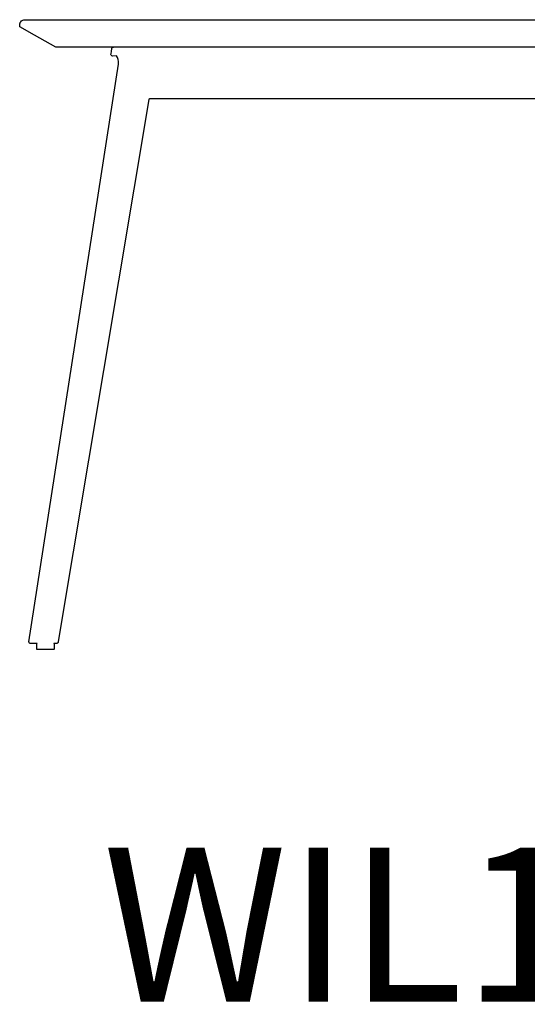
# Model space of a CAD drawing. Units: millimetres. Extents: x -28 to 19180, y 4312 to 13571.
# Drawn here: x 4204 to 4794, y 8086 to 9231 of the extents above; entities that cross this region are included whole.
import ezdxf

# ---------------------------------------------------------------- set-up
doc = ezdxf.new("R2010")
doc.units = ezdxf.units.MM
doc.layers.add('LINE', color=7, linetype='Continuous', lineweight=5)
doc.styles.get("Standard").update_dxf_attribs({"font": 'arial.ttf'})

msp = doc.modelspace()

# ---------------------------------------------------------------- linework, layer by layer
at = {"color": 7, "true_color": 0xffffff}
for p, q in [((4311.7, 9197.8), (4311.9, 9198)), ((4311.9, 9198), (4312.2, 9198.2)), ((4312.2, 9198.2), (4312.5, 9198.4)), ((4312.5, 9198.4), (4312.8, 9198.5)), ((4312.8, 9198.5), (4313.1, 9198.6)), ((4313.1, 9198.6), (4313.3, 9198.6)), ((4310.4, 9190.5), (4310.5, 9191.1)), ((4310.4, 9190.3), (4310.4, 9190.5)), ((4310.4, 9190.2), (4310.4, 9190.3)), ((4310.4, 9190.1), (4310.4, 9190.2)), ((4310.4, 9190.2), (4310.4, 9190.2)), ((4310.4, 9190.2), (4310.4, 9190.2)), ((4310.4, 9190.2), (4310.4, 9190.2)), ((4310.4, 9190.2), (4310.4, 9190.2)), ((4310.4, 9190.2), (4310.4, 9190.2)), ((4310.4, 9190.2), (4310.4, 9190.2)), ((4310.4, 9190.2), (4310.4, 9190.2)), ((4310.4, 9190.2), (4310.4, 9190.2)), ((4310.4, 9190.2), (4310.4, 9190.2)), ((4310.4, 9190.2), (4310.4, 9190.2)), ((4310.4, 9190.2), (4310.4, 9190.2)), ((4310.4, 9190.2), (4310.4, 9190.2)), ((4310.4, 9190.2), (4310.4, 9190.2)), ((4310.4, 9190.2), (4310.4, 9190.2)), ((4310.4, 9190.2), (4310.4, 9190.2)), ((4310.4, 9190.2), (4310.4, 9190.2)), ((4310.4, 9190.2), (4310.4, 9190.2)), ((4310.4, 9190.2), (4310.4, 9190.2)), ((4310.4, 9190.2), (4310.4, 9190.2)), ((4310.4, 9190.2), (4310.4, 9190.2)), ((4310.4, 9190.2), (4310.4, 9190.2)), ((4310.4, 9190.2), (4310.4, 9190.2)), ((4310.4, 9190.2), (4310.4, 9190.2)), ((4310.4, 9190.2), (4310.4, 9190.2)), ((4310.4, 9190.2), (4310.4, 9190.2)), ((4310.4, 9190.2), (4310.4, 9190.2)), ((4310.4, 9190.2), (4310.4, 9190.2)), ((4310.4, 9190.2), (4310.4, 9190.2)), ((4310.4, 9190.2), (4310.4, 9190.2)), ((4310.4, 9190.2), (4310.4, 9190.2)), ((4310.4, 9190.2), (4310.4, 9190.2)), ((4310.4, 9190.2), (4310.4, 9190.2)), ((4310.4, 9190.2), (4310.4, 9190.2)), ((4310.4, 9190.2), (4310.4, 9190.2)), ((4310.4, 9190.2), (4310.4, 9190.2)), ((4310.4, 9190.2), (4310.4, 9190.2)), ((4310.4, 9190.2), (4310.4, 9190.2)), ((4310.4, 9190.2), (4310.4, 9190.2)), ((4310.4, 9190.2), (4310.4, 9190.2)), ((4310.4, 9190.2), (4310.4, 9190.2)), ((4310.4, 9190.2), (4310.4, 9190.2)), ((4310.4, 9190.2), (4310.4, 9190.2)), ((4310.4, 9190.2), (4310.4, 9190.2)), ((4310.4, 9190.2), (4310.4, 9190.2)), ((4310.4, 9190.2), (4310.4, 9190.2)), ((4310.4, 9190.2), (4310.4, 9190.2)), ((4310.4, 9190.2), (4310.4, 9190.2)), ((4310.4, 9190.2), (4310.4, 9190.2)), ((4310.4, 9190.2), (4310.4, 9190.2)), ((4310.4, 9190.2), (4310.4, 9190.2)), ((4310.4, 9190.2), (4310.4, 9190.2)), ((4310.4, 9190.2), (4310.4, 9190.2)), ((4310.4, 9190.2), (4310.4, 9190.2)), ((4310.4, 9190.2), (4310.4, 9190.2)), ((4310.4, 9190.2), (4310.4, 9190.2)), ((4310.4, 9190.2), (4310.4, 9190.2)), ((4310.4, 9190.2), (4310.4, 9190.2)), ((4310.4, 9190.2), (4310.4, 9190.2)), ((4310.4, 9190.2), (4310.4, 9190.2)), ((4310.4, 9190.2), (4310.4, 9190.2)), ((4310.4, 9190.2), (4310.4, 9190.2)), ((4310.4, 9190.2), (4310.4, 9190.2)), ((4310.4, 9190.2), (4310.4, 9190.2)), ((4310.4, 9190.2), (4310.4, 9190.2)), ((4310.4, 9190.2), (4310.4, 9190.2)), ((4310.4, 9190.2), (4310.4, 9190.2)), ((4310.4, 9190.2), (4310.4, 9190.2)), ((4310.4, 9190.2), (4310.4, 9190.2)), ((4310.4, 9190.2), (4310.4, 9190.2)), ((4310.4, 9190.2), (4310.4, 9190.2)), ((4310.4, 9190.2), (4310.4, 9190.2)), ((4310.4, 9190.2), (4310.4, 9190.2)), ((4310.4, 9190.2), (4310.4, 9190.2)), ((4310.4, 9190.2), (4310.4, 9190.2)), ((4310.4, 9190.2), (4310.4, 9190.2)), ((4310.4, 9190.2), (4310.4, 9190.2)), ((4310.4, 9190.2), (4310.4, 9190.2)), ((4310.4, 9190.2), (4310.4, 9190.2)), ((4310.4, 9190.2), (4310.4, 9190.2)), ((4310.4, 9190.2), (4310.4, 9190.2)), ((4310.4, 9190.2), (4310.4, 9190.2)), ((4310.4, 9190.2), (4310.4, 9190.2)), ((4310.4, 9190.2), (4310.4, 9190.2)), ((4310.4, 9190.2), (4310.4, 9190.2)), ((4310.4, 9190.2), (4310.4, 9190.2)), ((4310.4, 9190.2), (4310.4, 9190.2)), ((4310.4, 9190.2), (4310.4, 9190.2)), ((4310.4, 9190.2), (4310.4, 9190.2)), ((4310.4, 9190.2), (4310.4, 9190.2)), ((4310.4, 9190.2), (4310.4, 9190.2)), ((4310.4, 9190.2), (4310.4, 9190.2)), ((4310.4, 9190.2), (4310.4, 9190.2)), ((4310.4, 9190.2), (4310.4, 9190.2)), ((4310.4, 9190.2), (4310.4, 9190.2)), ((4310.4, 9190.2), (4310.4, 9190.2)), ((4310.4, 9190.2), (4310.4, 9190.2)), ((4310.4, 9190.2), (4310.4, 9190.2)), ((4310.4, 9190.2), (4310.4, 9190.2)), ((4310.4, 9190.2), (4310.4, 9190.2)), ((4310.4, 9190.2), (4310.4, 9190.2)), ((4310.4, 9190.2), (4310.4, 9190.2)), ((4310.4, 9190.2), (4310.4, 9190.2)), ((4310.4, 9190.2), (4310.4, 9190.2)), ((4310.4, 9190.2), (4310.4, 9190.2)), ((4310.4, 9190.2), (4310.4, 9190.2)), ((4310.4, 9190.2), (4310.4, 9190.2)), ((4310.4, 9190.2), (4310.4, 9190.2)), ((4310.4, 9190.2), (4310.4, 9190.2)), ((4310.4, 9190.2), (4310.4, 9190.2)), ((4310.4, 9190.2), (4310.4, 9190.2)), ((4310.4, 9190.2), (4310.4, 9190.2)), ((4310.4, 9190.2), (4310.4, 9190.2)), ((4310.4, 9190.2), (4310.4, 9190.2)), ((4310.4, 9190.2), (4310.4, 9190.2)), ((4310.4, 9190.2), (4310.4, 9190.2)), ((4310.4, 9190.2), (4310.4, 9190.2)), ((4310.4, 9190.2), (4310.4, 9190.2)), ((4310.4, 9190.2), (4310.4, 9190.2)), ((4310.4, 9190.2), (4310.4, 9190.2)), ((4310.4, 9190.2), (4310.4, 9190.2)), ((4310.4, 9190.2), (4310.4, 9190.2)), ((4310.4, 9190.2), (4310.4, 9190.2)), ((4310.4, 9190.2), (4310.4, 9190.2)), ((4310.4, 9190.2), (4310.4, 9190.2)), ((4310.4, 9190.2), (4310.4, 9190.2)), ((4310.4, 9190.2), (4310.4, 9190.2)), ((4310.4, 9190.2), (4310.4, 9190.2)), ((4310.4, 9190.2), (4310.4, 9190.2)), ((4310.4, 9190.2), (4310.4, 9190.2)), ((4310.4, 9190.2), (4310.4, 9190.2)), ((4310.4, 9190.2), (4310.4, 9190.2)), ((4310.4, 9190.2), (4310.4, 9190.2)), ((4310.4, 9190.2), (4310.4, 9190.2)), ((4310.4, 9190.2), (4310.4, 9190.2)), ((4310.4, 9190.2), (4310.4, 9190.2)), ((4310.4, 9190.2), (4310.4, 9190.2)), ((4310.4, 9190.2), (4310.4, 9190.2)), ((4310.4, 9190.2), (4310.4, 9190.2)), ((4310.4, 9190.2), (4310.4, 9190.2)), ((4310.4, 9190.2), (4310.4, 9190.2)), ((4310.4, 9190.2), (4310.4, 9190.2)), ((4310.4, 9190.2), (4310.4, 9190.2)), ((4310.4, 9190.2), (4310.4, 9190.2)), ((4310.4, 9190.2), (4310.4, 9190.2)), ((4310.4, 9190.2), (4310.4, 9190.2)), ((4310.4, 9190.2), (4310.4, 9190.2)), ((4310.4, 9190.2), (4310.4, 9190.2)), ((4310.4, 9190.2), (4310.4, 9190.2)), ((4310.4, 9190.2), (4310.4, 9190.2)), ((4310.4, 9190.2), (4310.4, 9190.2)), ((4310.4, 9190.2), (4310.4, 9190.2)), ((4310.4, 9190.2), (4310.4, 9190.2)), ((4310.4, 9190.2), (4310.4, 9190.2)), ((4310.4, 9190.2), (4310.4, 9190.2)), ((4310.4, 9190.2), (4310.4, 9190.2)), ((4310.4, 9190.2), (4310.4, 9190.2)), ((4310.4, 9190.2), (4310.4, 9190.2)), ((4310.4, 9190.2), (4310.4, 9190.2)), ((4310.4, 9190.2), (4310.4, 9190.2)), ((4310.4, 9190.2), (4310.4, 9190.2)), ((4310.4, 9190.2), (4310.4, 9190.2)), ((4310.4, 9190.2), (4310.4, 9190.2)), ((4310.4, 9190.2), (4310.4, 9190.2)), ((4310.4, 9190.2), (4310.4, 9190.2)), ((4310.4, 9190.2), (4310.4, 9190.2)), ((4310.4, 9190.2), (4310.4, 9190.2)), ((4310.4, 9190.2), (4310.4, 9190.2)), ((4310.4, 9190.2), (4310.4, 9190.2)), ((4310.4, 9190.2), (4310.4, 9190.2)), ((4310.4, 9190.2), (4310.4, 9190.2)), ((4310.4, 9190.2), (4310.4, 9190.2)), ((4310.4, 9190.2), (4310.4, 9190.2)), ((4310.4, 9190.2), (4310.4, 9190.2)), ((4310.4, 9190.2), (4310.4, 9190.2)), ((4310.4, 9190.2), (4310.4, 9190.2)), ((4310.4, 9190.2), (4310.4, 9190.2)), ((4310.4, 9190.2), (4310.4, 9190.2)), ((4310.4, 9190.2), (4310.4, 9190.2)), ((4310.4, 9190.2), (4310.4, 9190.2)), ((4310.4, 9190.2), (4310.4, 9190.2)), ((4310.4, 9190.2), (4310.4, 9190.2)), ((4310.4, 9190.2), (4310.4, 9190.2)), ((4310.4, 9190.2), (4310.4, 9190.2)), ((4310.4, 9190.2), (4310.4, 9190.2)), ((4310.4, 9190.2), (4310.4, 9190.2)), ((4310.4, 9190.2), (4310.4, 9190.2)), ((4310.4, 9190.2), (4310.4, 9190.2)), ((4310.4, 9190.2), (4310.4, 9190.2)), ((4310.4, 9190.2), (4310.4, 9190.2)), ((4310.4, 9190.2), (4310.4, 9190.2)), ((4310.4, 9190.2), (4310.4, 9190.2)), ((4310.4, 9190.2), (4310.4, 9190.2)), ((4310.4, 9190.2), (4310.4, 9190.2)), ((4310.4, 9190.2), (4310.4, 9190.2)), ((4310.4, 9190.2), (4310.4, 9190.2)), ((4310.4, 9190.2), (4310.4, 9190.2)), ((4310.4, 9190), (4310.4, 9190.1)), ((4310.4, 9190.1), (4310.4, 9190.1)), ((4310.4, 9190.1), (4310.4, 9190.1)), ((4310.4, 9190.1), (4310.4, 9190.1)), ((4310.4, 9189.9), (4310.4, 9190)), ((4310.6, 9189.3), (4310.4, 9189.9)), ((4310.5, 9191.1), (4310.9, 9193.6)), ((4311, 9188.8), (4310.6, 9189.3)), ((4310.9, 9193.6), (4311.3, 9196.9)), ((4311.4, 9188.5), (4311, 9188.8)), ((4311.3, 9196.9), (4311.4, 9197.2)), ((4311.4, 9197.2), (4311.5, 9197.5)), ((4312.2, 9188.3), (4311.4, 9188.5)), ((4311.5, 9197.5), (4311.7, 9197.8)), ((4316.8, 9188.4), (4312.2, 9188.3)), ((4318, 9186.7), (4316.8, 9188.4)), ((4318.8, 9184.1), (4318, 9186.7)), ((4215.2, 8507.8), (4319.2, 9179)), ((4319.1, 9182.1), (4318.8, 9184.1)), ((4319.2, 9179), (4319.1, 9182.1)), ((4354.3, 9137.9), (4249.2, 8508)), ((4354.4, 9138.1), (4354.3, 9137.9)), ((4354.7, 9138.3), (4354.4, 9138.1)), ((4355, 9138.5), (4354.7, 9138.3)), ((4355.4, 9138.6), (4355, 9138.5)), ((5183.4, 9138.6), (4355.4, 9138.6)), ((4215.3, 8507.2), (4215.2, 8507.8)), ((4215.6, 8506.5), (4215.3, 8507.2)), ((4215.9, 8506.2), (4215.6, 8506.5)), ((4216.7, 8505.7), (4215.9, 8506.2)), ((4224.9, 8505.7), (4216.7, 8505.7)), ((4224.4, 8505.4), (4224.5, 8505.5)), ((4224.4, 8505.2), (4224.4, 8505.4)), ((4224.4, 8499.1), (4224.4, 8505.2)), ((4224.5, 8505.5), (4224.6, 8505.7)), ((4224.6, 8505.7), (4224.9, 8505.7)), ((4247.1, 8505.7), (4244, 8505.7)), ((4244, 8505.7), (4244, 8505.7)), ((4244, 8505.7), (4244.1, 8505.7)), ((4244.1, 8505.7), (4244.1, 8505.6)), ((4244.1, 8505.6), (4244.2, 8505.5)), ((4244.2, 8505.5), (4244.3, 8505.5)), ((4244.3, 8505.5), (4244.3, 8505.4)), ((4244.3, 8505.4), (4244.4, 8505.3)), ((4244.4, 8505.3), (4244.4, 8505.1)), ((4244.4, 8505.1), (4244.4, 8501.9)), ((4244.4, 8501.9), (4244.4, 8499.2)), ((4247.4, 8505.7), (4247.1, 8505.7)), ((4247.7, 8505.8), (4247.4, 8505.7)), ((4247.9, 8505.9), (4247.7, 8505.8)), ((4248.1, 8506), (4247.9, 8505.9)), ((4248.4, 8506.1), (4248.1, 8506)), ((4248.6, 8506.4), (4248.4, 8506.1)), ((4248.8, 8506.6), (4248.6, 8506.4)), ((4249, 8506.9), (4248.8, 8506.6)), ((4249.2, 8508), (4249, 8507.2)), ((4249, 8507.2), (4249, 8506.9)), ((4224.4, 8498.9), (4224.4, 8499.1)), ((4224.5, 8498.9), (4224.4, 8498.9)), ((4224.4, 8498.9), (4224.4, 8498.9)), ((4224.4, 8498.9), (4224.4, 8498.9)), ((4224.4, 8498.9), (4224.4, 8498.9)), ((4224.4, 8498.9), (4224.4, 8498.9)), ((4224.4, 8498.9), (4224.4, 8498.9)), ((4224.4, 8498.9), (4224.4, 8498.9)), ((4224.4, 8498.9), (4224.4, 8498.9)), ((4224.4, 8498.9), (4224.4, 8498.9)), ((4224.4, 8498.9), (4224.4, 8498.9)), ((4224.4, 8498.9), (4224.4, 8498.9)), ((4224.4, 8498.9), (4224.4, 8498.9)), ((4224.4, 8498.9), (4224.4, 8498.9)), ((4224.4, 8498.9), (4224.4, 8498.9)), ((4224.4, 8498.9), (4224.4, 8498.9)), ((4224.4, 8498.9), (4224.4, 8498.9)), ((4224.4, 8498.9), (4224.4, 8498.9)), ((4224.4, 8498.9), (4224.4, 8498.9)), ((4224.4, 8498.9), (4224.4, 8498.9)), ((4224.4, 8498.9), (4224.4, 8498.9)), ((4224.4, 8498.9), (4224.4, 8498.9)), ((4224.4, 8498.9), (4224.4, 8498.9)), ((4224.4, 8498.9), (4224.4, 8498.9)), ((4224.4, 8498.9), (4224.4, 8498.9)), ((4224.4, 8498.9), (4224.4, 8498.9)), ((4224.4, 8498.9), (4224.4, 8498.9)), ((4224.4, 8498.9), (4224.4, 8498.9)), ((4224.4, 8498.9), (4224.4, 8498.9)), ((4224.4, 8498.9), (4224.4, 8498.9)), ((4224.4, 8498.9), (4224.4, 8498.9)), ((4224.4, 8498.9), (4224.4, 8498.9)), ((4224.4, 8498.9), (4224.4, 8498.9)), ((4224.4, 8498.9), (4224.4, 8498.9)), ((4224.4, 8498.9), (4224.4, 8498.9)), ((4224.4, 8498.9), (4224.4, 8498.9)), ((4224.4, 8498.9), (4224.4, 8498.9)), ((4224.4, 8498.9), (4224.4, 8498.9)), ((4224.4, 8498.9), (4224.4, 8498.9)), ((4224.4, 8498.9), (4224.4, 8498.9)), ((4224.4, 8498.9), (4224.4, 8498.9)), ((4224.4, 8498.9), (4224.4, 8498.9)), ((4224.4, 8498.9), (4224.4, 8498.9)), ((4224.4, 8498.9), (4224.4, 8498.9)), ((4224.4, 8498.9), (4224.4, 8498.9)), ((4224.4, 8498.9), (4224.4, 8498.9)), ((4224.4, 8498.9), (4224.4, 8498.9)), ((4224.4, 8498.9), (4224.4, 8498.9)), ((4224.4, 8498.9), (4224.4, 8498.9)), ((4224.4, 8498.9), (4224.4, 8498.9)), ((4224.4, 8498.9), (4224.4, 8498.9)), ((4224.4, 8498.9), (4224.4, 8498.9)), ((4224.4, 8498.9), (4224.4, 8498.9)), ((4224.4, 8498.9), (4224.4, 8498.9)), ((4224.4, 8498.9), (4224.4, 8498.9)), ((4224.4, 8498.9), (4224.4, 8498.9)), ((4224.4, 8498.9), (4224.4, 8498.9)), ((4224.4, 8498.9), (4224.4, 8498.9)), ((4224.4, 8498.9), (4224.4, 8498.9)), ((4224.4, 8498.9), (4224.4, 8498.9)), ((4224.4, 8498.9), (4224.4, 8498.9)), ((4224.4, 8498.9), (4224.4, 8498.9)), ((4224.4, 8498.9), (4224.4, 8498.9)), ((4224.4, 8498.9), (4224.4, 8498.9)), ((4224.4, 8498.9), (4224.4, 8498.9)), ((4224.4, 8498.9), (4224.4, 8498.9)), ((4224.4, 8498.9), (4224.4, 8498.9)), ((4224.4, 8498.9), (4224.4, 8498.9)), ((4224.4, 8498.9), (4224.4, 8498.9)), ((4224.4, 8498.9), (4224.4, 8498.9)), ((4224.4, 8498.9), (4224.4, 8498.9)), ((4224.4, 8498.9), (4224.4, 8498.9)), ((4224.4, 8498.9), (4224.4, 8498.9)), ((4224.4, 8498.9), (4224.4, 8498.9)), ((4224.4, 8498.9), (4224.4, 8498.9)), ((4224.4, 8498.9), (4224.4, 8498.9)), ((4224.4, 8498.9), (4224.4, 8498.9)), ((4224.4, 8498.9), (4224.4, 8498.9)), ((4224.4, 8498.9), (4224.4, 8498.9)), ((4224.4, 8498.9), (4224.4, 8498.9)), ((4224.4, 8498.9), (4224.4, 8498.9)), ((4224.4, 8498.9), (4224.4, 8498.9)), ((4224.4, 8498.9), (4224.4, 8498.9)), ((4224.4, 8498.9), (4224.4, 8498.9)), ((4224.4, 8498.9), (4224.4, 8498.9)), ((4224.4, 8498.9), (4224.4, 8498.9)), ((4224.4, 8498.9), (4224.4, 8498.9)), ((4224.4, 8498.9), (4224.4, 8498.9)), ((4224.4, 8498.9), (4224.4, 8498.9)), ((4224.4, 8498.9), (4224.4, 8498.9)), ((4224.4, 8498.9), (4224.4, 8498.9)), ((4224.4, 8498.9), (4224.4, 8498.9)), ((4224.4, 8498.9), (4224.4, 8498.9)), ((4224.4, 8498.9), (4224.4, 8498.9)), ((4224.4, 8498.9), (4224.4, 8498.9)), ((4224.4, 8498.9), (4224.4, 8498.9)), ((4224.4, 8498.9), (4224.4, 8498.9)), ((4224.4, 8498.9), (4224.4, 8498.9)), ((4224.4, 8498.9), (4224.4, 8498.9)), ((4224.4, 8498.9), (4224.4, 8498.9)), ((4224.4, 8498.9), (4224.4, 8498.9)), ((4224.4, 8498.9), (4224.4, 8498.9)), ((4224.4, 8498.9), (4224.4, 8498.9)), ((4224.4, 8498.9), (4224.4, 8498.9)), ((4224.4, 8498.9), (4224.4, 8498.9)), ((4224.4, 8498.9), (4224.4, 8498.9)), ((4224.4, 8498.9), (4224.4, 8498.9)), ((4224.4, 8498.9), (4224.4, 8498.9)), ((4224.4, 8498.9), (4224.4, 8498.9)), ((4224.4, 8498.9), (4224.4, 8498.9)), ((4224.4, 8498.9), (4224.4, 8498.9)), ((4224.4, 8498.9), (4224.4, 8498.9)), ((4224.4, 8498.9), (4224.4, 8498.9)), ((4224.4, 8498.9), (4224.4, 8498.9)), ((4224.4, 8498.9), (4224.4, 8498.9)), ((4224.4, 8498.9), (4224.4, 8498.9)), ((4224.4, 8498.9), (4224.4, 8498.9)), ((4224.4, 8498.9), (4224.4, 8498.9)), ((4224.4, 8498.9), (4224.4, 8498.9)), ((4224.4, 8498.9), (4224.4, 8498.9)), ((4224.4, 8498.9), (4224.4, 8498.9)), ((4224.4, 8498.9), (4224.4, 8498.9)), ((4224.4, 8498.9), (4224.4, 8498.9)), ((4224.4, 8498.9), (4224.4, 8498.9)), ((4224.4, 8498.9), (4224.4, 8498.9)), ((4224.4, 8498.9), (4224.4, 8498.9)), ((4224.4, 8498.9), (4224.4, 8498.9)), ((4224.4, 8498.9), (4224.4, 8498.9)), ((4224.4, 8498.9), (4224.4, 8498.9)), ((4224.4, 8498.9), (4224.4, 8498.9)), ((4224.4, 8498.9), (4224.4, 8498.9)), ((4224.4, 8498.9), (4224.4, 8498.9)), ((4224.4, 8498.9), (4224.4, 8498.9)), ((4224.4, 8498.9), (4224.4, 8498.9)), ((4224.4, 8498.9), (4224.4, 8498.9)), ((4224.4, 8498.9), (4224.4, 8498.9)), ((4224.4, 8498.9), (4224.4, 8498.9)), ((4224.4, 8498.9), (4224.4, 8498.9)), ((4224.4, 8498.9), (4224.4, 8498.9)), ((4224.4, 8498.9), (4224.4, 8498.9)), ((4224.4, 8498.9), (4224.4, 8498.9)), ((4224.4, 8498.9), (4224.4, 8498.9)), ((4224.4, 8498.9), (4224.4, 8498.9)), ((4224.4, 8498.9), (4224.4, 8498.9)), ((4224.4, 8498.9), (4224.4, 8498.9)), ((4224.4, 8498.9), (4224.4, 8498.9)), ((4224.4, 8498.9), (4224.4, 8498.9)), ((4224.4, 8498.9), (4224.4, 8498.9)), ((4224.4, 8498.9), (4224.4, 8498.9)), ((4224.4, 8498.9), (4224.4, 8498.9)), ((4224.4, 8498.9), (4224.4, 8498.9)), ((4224.4, 8498.9), (4224.4, 8498.9)), ((4224.4, 8498.9), (4224.4, 8498.9)), ((4224.4, 8498.9), (4224.4, 8498.9)), ((4224.4, 8498.9), (4224.4, 8498.9)), ((4224.4, 8498.9), (4224.4, 8498.9)), ((4224.4, 8498.9), (4224.4, 8498.9)), ((4224.4, 8498.9), (4224.4, 8498.9)), ((4224.4, 8498.9), (4224.4, 8498.9)), ((4224.4, 8498.9), (4224.4, 8498.9)), ((4224.4, 8498.9), (4224.4, 8498.9)), ((4224.4, 8498.9), (4224.4, 8498.9)), ((4224.4, 8498.9), (4224.4, 8498.9)), ((4224.4, 8498.9), (4224.4, 8498.9)), ((4224.4, 8498.9), (4224.4, 8498.9)), ((4224.4, 8498.9), (4224.4, 8498.9)), ((4224.4, 8498.9), (4224.4, 8498.9)), ((4224.4, 8498.9), (4224.4, 8498.9)), ((4224.4, 8498.9), (4224.4, 8498.9)), ((4224.4, 8498.9), (4224.4, 8498.9)), ((4224.4, 8498.9), (4224.4, 8498.9)), ((4224.4, 8498.9), (4224.4, 8498.9)), ((4224.4, 8498.9), (4224.4, 8498.9)), ((4224.4, 8498.9), (4224.4, 8498.9)), ((4224.4, 8498.9), (4224.4, 8498.9)), ((4224.4, 8498.9), (4224.4, 8498.9)), ((4224.4, 8498.9), (4224.4, 8498.9)), ((4224.4, 8498.9), (4224.4, 8498.9)), ((4224.4, 8498.9), (4224.4, 8498.9)), ((4224.4, 8498.9), (4224.4, 8498.9)), ((4224.4, 8498.9), (4224.4, 8498.9)), ((4224.4, 8498.9), (4224.4, 8498.9)), ((4224.4, 8498.9), (4224.4, 8498.9)), ((4224.4, 8498.9), (4224.4, 8498.9)), ((4224.4, 8498.9), (4224.4, 8498.9)), ((4224.4, 8498.9), (4224.4, 8498.9)), ((4224.4, 8498.9), (4224.4, 8498.9)), ((4224.4, 8498.9), (4224.4, 8498.9)), ((4224.4, 8498.9), (4224.4, 8498.9)), ((4224.4, 8498.9), (4224.4, 8498.9)), ((4224.4, 8498.9), (4224.4, 8498.9)), ((4224.4, 8498.9), (4224.4, 8498.9)), ((4224.4, 8498.9), (4224.4, 8498.9)), ((4224.4, 8498.9), (4224.4, 8498.9)), ((4224.4, 8498.9), (4224.4, 8498.9)), ((4224.4, 8498.9), (4224.4, 8498.9)), ((4224.4, 8498.9), (4224.4, 8498.9)), ((4224.4, 8498.9), (4224.4, 8498.9)), ((4224.4, 8498.9), (4224.4, 8498.9)), ((4224.4, 8498.9), (4224.4, 8498.9)), ((4224.4, 8498.9), (4224.4, 8498.9)), ((4224.4, 8498.9), (4224.4, 8498.9)), ((4224.4, 8498.9), (4224.4, 8498.9)), ((4224.4, 8498.9), (4224.4, 8498.9)), ((4224.4, 8498.9), (4224.4, 8498.9)), ((4224.4, 8498.9), (4224.4, 8498.9)), ((4224.4, 8498.9), (4224.4, 8498.9)), ((4224.4, 8498.9), (4224.4, 8498.9)), ((4224.4, 8498.9), (4224.4, 8498.9)), ((4224.4, 8498.9), (4224.4, 8498.9)), ((4224.4, 8498.9), (4224.4, 8498.9)), ((4224.4, 8498.9), (4224.4, 8498.9)), ((4224.4, 8498.9), (4224.4, 8498.9)), ((4224.4, 8498.9), (4224.4, 8498.9)), ((4224.4, 8498.9), (4224.4, 8498.9)), ((4224.4, 8498.9), (4224.4, 8498.9)), ((4224.4, 8498.9), (4224.4, 8498.9)), ((4224.4, 8498.9), (4224.4, 8498.9)), ((4224.4, 8498.9), (4224.4, 8498.9)), ((4224.4, 8498.9), (4224.4, 8498.9)), ((4224.4, 8498.9), (4224.4, 8498.9)), ((4224.4, 8498.9), (4224.4, 8498.9)), ((4224.4, 8498.9), (4224.4, 8498.9)), ((4224.4, 8498.9), (4224.4, 8498.9)), ((4224.4, 8498.9), (4224.4, 8498.9)), ((4224.4, 8498.9), (4224.4, 8498.9)), ((4224.4, 8498.9), (4224.4, 8498.9)), ((4224.4, 8498.9), (4224.4, 8498.9)), ((4224.4, 8498.9), (4224.4, 8498.9)), ((4224.4, 8498.9), (4224.4, 8498.9)), ((4224.4, 8498.9), (4224.4, 8498.9)), ((4224.4, 8498.9), (4224.4, 8498.9)), ((4224.4, 8498.9), (4224.4, 8498.9)), ((4224.4, 8498.9), (4224.4, 8498.9)), ((4224.4, 8498.9), (4224.4, 8498.9)), ((4224.4, 8498.9), (4224.4, 8498.9)), ((4224.4, 8498.9), (4224.4, 8498.9)), ((4224.4, 8498.9), (4224.4, 8498.9)), ((4224.4, 8498.9), (4224.4, 8498.9)), ((4224.4, 8498.9), (4224.4, 8498.9)), ((4224.4, 8498.9), (4224.4, 8498.9)), ((4224.4, 8498.9), (4224.4, 8498.9)), ((4224.4, 8498.9), (4224.4, 8498.9)), ((4224.4, 8498.9), (4224.4, 8498.9)), ((4224.4, 8498.9), (4224.4, 8498.9)), ((4224.4, 8498.9), (4224.4, 8498.9)), ((4224.4, 8498.9), (4224.4, 8498.9)), ((4224.4, 8498.9), (4224.4, 8498.9)), ((4224.4, 8498.9), (4224.4, 8498.9)), ((4224.4, 8498.9), (4224.4, 8498.9)), ((4224.4, 8498.9), (4224.4, 8498.9)), ((4224.4, 8498.9), (4224.4, 8498.9)), ((4224.4, 8498.9), (4224.4, 8498.9)), ((4224.4, 8498.9), (4224.4, 8498.9)), ((4224.4, 8498.9), (4224.4, 8498.9)), ((4224.4, 8498.9), (4224.4, 8498.9)), ((4224.4, 8498.9), (4224.4, 8498.9)), ((4224.4, 8498.9), (4224.4, 8498.9)), ((4224.4, 8498.9), (4224.4, 8498.9)), ((4224.4, 8498.9), (4224.4, 8498.9)), ((4224.4, 8498.9), (4224.4, 8498.9)), ((4224.4, 8498.9), (4224.4, 8498.9)), ((4224.4, 8498.9), (4224.4, 8498.9)), ((4224.4, 8498.9), (4224.4, 8498.9)), ((4224.4, 8498.9), (4224.4, 8498.9)), ((4224.4, 8498.9), (4224.4, 8498.9)), ((4224.4, 8498.9), (4224.4, 8498.9)), ((4224.4, 8498.9), (4224.4, 8498.9)), ((4224.4, 8498.9), (4224.4, 8498.9)), ((4224.4, 8498.9), (4224.4, 8498.9)), ((4224.4, 8498.9), (4224.4, 8498.9)), ((4224.4, 8498.9), (4224.4, 8498.9)), ((4224.4, 8498.9), (4224.4, 8498.9)), ((4224.4, 8498.9), (4224.4, 8498.9)), ((4224.4, 8498.9), (4224.4, 8498.9)), ((4224.4, 8498.9), (4224.4, 8498.9)), ((4224.4, 8498.9), (4224.4, 8498.9)), ((4224.4, 8498.9), (4224.4, 8498.9)), ((4224.4, 8498.9), (4224.4, 8498.9)), ((4224.4, 8498.9), (4224.4, 8498.9)), ((4224.4, 8498.9), (4224.4, 8498.9)), ((4224.4, 8498.9), (4224.4, 8498.9)), ((4224.4, 8498.9), (4224.4, 8498.9)), ((4224.4, 8498.9), (4224.4, 8498.9)), ((4224.4, 8498.9), (4224.4, 8498.9)), ((4224.4, 8498.9), (4224.4, 8498.9)), ((4224.4, 8498.9), (4224.4, 8498.9)), ((4224.4, 8498.9), (4224.4, 8498.9)), ((4224.4, 8498.9), (4224.4, 8498.9)), ((4224.4, 8498.9), (4224.4, 8498.9)), ((4224.4, 8498.9), (4224.4, 8498.9)), ((4224.4, 8498.9), (4224.4, 8498.9)), ((4224.4, 8498.9), (4224.4, 8498.9)), ((4224.4, 8498.9), (4224.4, 8498.9)), ((4224.4, 8498.9), (4224.4, 8498.9)), ((4224.4, 8498.9), (4224.4, 8498.9)), ((4224.4, 8498.9), (4224.4, 8498.9)), ((4224.4, 8498.9), (4224.4, 8498.9)), ((4224.4, 8498.9), (4224.4, 8498.9)), ((4224.4, 8498.9), (4224.4, 8498.9)), ((4224.4, 8498.9), (4224.4, 8498.9)), ((4224.4, 8498.9), (4224.4, 8498.9)), ((4224.4, 8498.9), (4224.4, 8498.9)), ((4224.4, 8498.9), (4224.4, 8498.9)), ((4224.4, 8498.9), (4224.4, 8498.9)), ((4224.5, 8498.8), (4224.5, 8498.9)), ((4224.6, 8498.8), (4224.5, 8498.8)), ((4224.7, 8498.7), (4224.6, 8498.8)), ((4224.8, 8498.7), (4224.7, 8498.7)), ((4243.8, 8498.7), (4224.8, 8498.7)), ((4243.9, 8498.7), (4243.8, 8498.7)), ((4244.1, 8498.7), (4243.9, 8498.7)), ((4244.2, 8498.8), (4244.1, 8498.7)), ((4244.3, 8499), (4244.2, 8498.9)), ((4244.2, 8498.9), (4244.2, 8498.8)), ((4244.4, 8499.2), (4244.3, 8499))]:
    msp.add_line(p, q, dxfattribs=at)
for points in [[(4668.8, 9198.5), (4246.3, 9198.5), (4221.7, 9212.4), (4204.5, 9222.2), (4204.5, 9224.5), (4204.6, 9225.7), (4204.6, 9225.8), (4205, 9227), (4205, 9227.1), (4205.7, 9228.2), (4205.8, 9228.2), (4206.7, 9229.2), (4206.7, 9229.2), (4207.9, 9229.9), (4209.1, 9230.3), (4209.2, 9230.4), (4209.2, 9230.4), (4210.6, 9230.5), (5377.1, 9230.5)], [(5341.4, 9198.5), (4668.8, 9198.5)]]:
    msp.add_lwpolyline(points, dxfattribs=at)

# ---------------------------------------------------------------- texts
at = {"layer": 'LINE', "color": 7, "true_color": 0xffffff, "insert": (4300.8, 8268.6), "char_height": 178.93, "attachment_point": 1}
msp.add_mtext_dynamic_manual_height_columns('WIL120R', width=679.036, gutter_width=12.5, heights=[0], dxfattribs=at)

doc.saveas('drawing.dxf')
